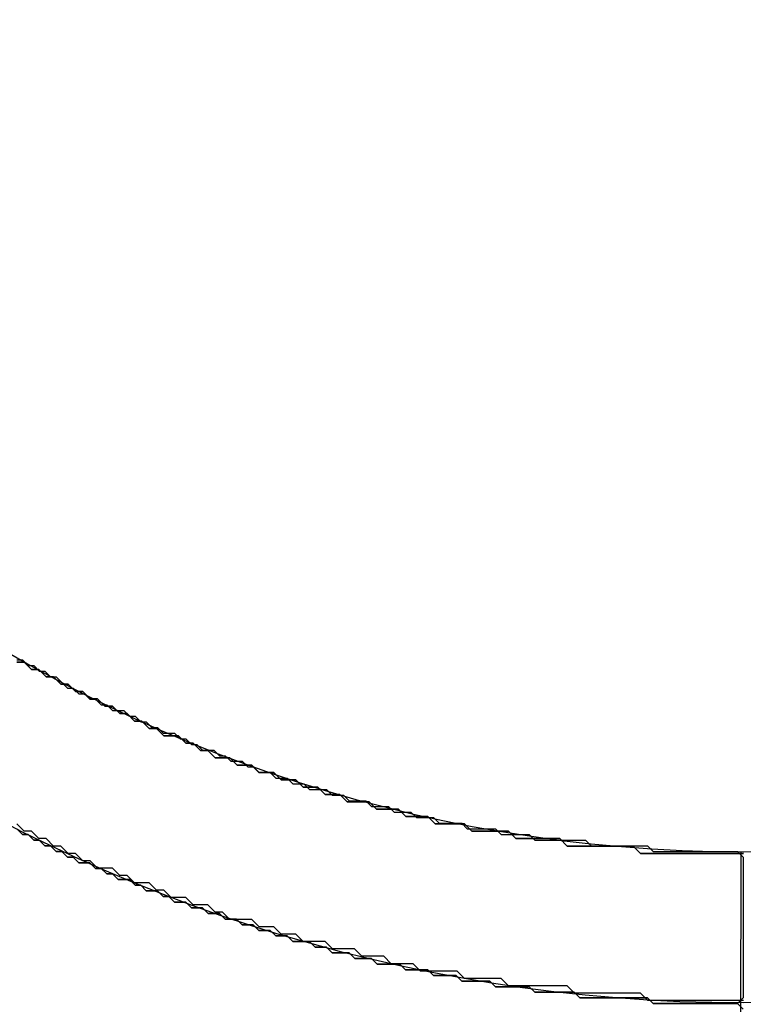
# Model space of a CAD drawing. Extents: x -119 to 971, y 406 to 741.
# Drawn here: x 35 to 39, y 514 to 519 of the extents above; entities that cross this region are included whole.
import ezdxf
from ezdxf.enums import TextEntityAlignment as Align

# ---------------------------------------------------------------- set-up
doc = ezdxf.new("R2010")
doc.units = 0
doc.styles.get("Standard").update_dxf_attribs({"font": 'isocp.shx'})
doc.dimstyles.get("Standard").update_dxf_attribs({"dimtxt": 2.5, "dimasz": 2.5, "dimexe": 1.25, "dimexo": 0.625, "dimtad": 1, "dimdsep": 46, "dimtxsty": 'Standard', "dimcen": 2.5, "dimadec": 0, "dimazin": 0, "dimtfac": 1, "dimtmove": 0, "dimatfit": 0, "dimfxl": 1, "dimarcsym": 0})

# ---------------------------------------------------------------- blocks, each defined once
blk = doc.blocks.new('*D20')
at = {"color": 7}
for p, q in [((91.079145, 515.3461), (91.079145, 461.636063)), ((-48.920855, 502.8461), (-48.920855, 461.636063)), ((-48.920855, 463.636063), (91.079145, 463.636063))]:
    blk.add_line(p, q, dxfattribs=at)
for points in [[(-46.989, 464.153702), (-48.920855, 463.636063), (-46.989, 463.118423)], [(89.147295, 463.118423), (91.079145, 463.636063), (89.147295, 464.153702)]]:
    blk.add_lwpolyline(points, dxfattribs=at)
at = {"color": 7, "width": 1.622177}
blk.add_text('140', height=2.5, dxfattribs=at).set_placement((17.326263, 465.636063), (24.832027, 465.636063), align=Align.FIT)
blk = doc.blocks.new('BLOCK368')
at = {"color": 7, "ltscale": 0.078125}
blk.add_line((-0.0134, -74.75), (-0.0191, -77.875), dxfattribs=at)
at = {"color": 7}
for radius, start, end in [(8, 128.70679, 51.29322), (7.25, 120.56161, 59.4384)]:
    blk.add_arc((0, -67.5), radius, start, end, dxfattribs=at)
blk = doc.blocks.new('BLOCK391')
at = {"color": 255, "ltscale": 0.000912}
for p, q in [((-3.577558, -73.807503), (-3.614049, -73.807503)), ((-3.504576, -73.844063), (-3.541067, -73.844063)), ((-3.431594, -73.880623), (-3.468085, -73.880623)), ((-3.358613, -73.917183), (-3.395103, -73.917183)), ((-3.285631, -73.953743), (-3.322122, -73.953743)), ((-3.212649, -73.990295), (-3.24914, -73.990295)), ((-3.139667, -74.026855), (-3.176158, -74.026855)), ((-3.066685, -74.063416), (-3.103176, -74.063416)), ((-2.993703, -74.099976), (-3.030194, -74.099976)), ((-2.920721, -74.136536), (-2.957212, -74.136536)), ((-2.847739, -74.173088), (-2.88423, -74.173088)), ((-2.811249, -74.173088), (-2.847739, -74.173088)), ((-2.738266, -74.209648), (-2.774757, -74.209648)), ((-2.665285, -74.246208), (-2.701776, -74.246208)), ((-2.592303, -74.282768), (-2.628794, -74.282768)), ((-2.555812, -74.282768), (-2.592303, -74.282768)), ((-2.48283, -74.319328), (-2.519321, -74.319328)), ((-2.446339, -74.319328), (-2.48283, -74.319328)), ((-2.373357, -74.355888), (-2.409848, -74.355888)), ((-2.336866, -74.355888), (-2.373357, -74.355888)), ((-2.263884, -74.392441), (-2.300375, -74.392441)), ((-2.227393, -74.392441), (-2.263884, -74.392441)), ((-2.154412, -74.429001), (-2.190902, -74.429001)), ((-2.117921, -74.429001), (-2.154412, -74.429001)), ((-2.044939, -74.465561), (-2.081429, -74.465561)), ((-2.008448, -74.465561), (-2.044939, -74.465561)), ((-1.935466, -74.502121), (-1.971957, -74.502121)), ((-1.898975, -74.502121), (-1.935466, -74.502121)), ((-1.862484, -74.502121), (-1.898975, -74.502121)), ((-1.789502, -74.538681), (-1.825993, -74.538681)), ((-1.753011, -74.538681), (-1.789502, -74.538681)), ((-1.71652, -74.538681), (-1.753011, -74.538681)), ((-1.643538, -74.575233), (-1.680029, -74.575233)), ((-1.607047, -74.575233), (-1.643538, -74.575233)), ((-1.570556, -74.575233), (-1.607047, -74.575233)), ((-1.497575, -74.611794), (-1.534065, -74.611794)), ((-1.461084, -74.611794), (-1.497575, -74.611794)), ((-1.424593, -74.611794), (-1.461084, -74.611794)), ((-1.388102, -74.611794), (-1.424593, -74.611794)), ((-1.31512, -74.648354), (-1.351611, -74.648354)), ((-1.278629, -74.648354), (-1.31512, -74.648354)), ((-1.242138, -74.648354), (-1.278629, -74.648354)), ((-1.205647, -74.648354), (-1.242138, -74.648354)), ((-1.169156, -74.648354), (-1.205647, -74.648354)), ((-1.096174, -74.684914), (-1.132665, -74.684914)), ((-1.059683, -74.684914), (-1.096174, -74.684914)), ((-1.023192, -74.684914), (-1.059683, -74.684914)), ((-0.986701, -74.684914), (-1.023192, -74.684914)), ((-0.95021, -74.684914), (-0.986701, -74.684914)), ((-0.913719, -74.684914), (-0.95021, -74.684914)), ((-0.840738, -74.721474), (-0.877228, -74.721474)), ((-0.804247, -74.721474), (-0.840738, -74.721474)), ((-0.767756, -74.721474), (-0.804247, -74.721474)), ((-0.731265, -74.721474), (-0.767756, -74.721474)), ((-0.694774, -74.721474), (-0.731265, -74.721474)), ((-0.658283, -74.721474), (-0.694774, -74.721474)), ((-0.621792, -74.721474), (-0.658283, -74.721474)), ((-0.585301, -74.721474), (-0.621792, -74.721474)), ((-0.54881, -74.721474), (-0.585301, -74.721474)), ((-0.475828, -74.758034), (-0.512319, -74.758034)), ((-0.439337, -74.758034), (-0.475828, -74.758034)), ((-0.402846, -74.758034), (-0.439337, -74.758034)), ((-0.366355, -74.758034), (-0.402846, -74.758034)), ((-0.329864, -74.758034), (-0.366355, -74.758034)), ((-0.293373, -74.758034), (-0.329864, -74.758034)), ((-0.256883, -74.758034), (-0.293373, -74.758034)), ((-0.220392, -74.758034), (-0.256883, -74.758034)), ((-0.183901, -74.758034), (-0.220392, -74.758034)), ((-0.14741, -74.758034), (-0.183901, -74.758034)), ((-0.110919, -74.758034), (-0.14741, -74.758034)), ((-0.074428, -74.758034), (-0.110919, -74.758034)), ((-0.037937, -74.758034), (-0.074428, -74.758034)), ((-0.001446, -74.758034), (-0.037937, -74.758034))]:
    blk.add_line(p, q, dxfattribs=at)
at = {"color": 255, "ltscale": 0.001291}
for p, q in [((-3.541067, -73.844063), (-3.577558, -73.807503)), ((-3.468085, -73.880623), (-3.504576, -73.844063)), ((-3.395103, -73.917183), (-3.431594, -73.880623)), ((-3.322122, -73.953743), (-3.358613, -73.917183)), ((-3.24914, -73.990295), (-3.285631, -73.953743)), ((-3.176158, -74.026855), (-3.212649, -73.990295)), ((-3.103176, -74.063416), (-3.139667, -74.026855)), ((-3.030194, -74.099976), (-3.066685, -74.063416)), ((-2.957212, -74.136536), (-2.993703, -74.099976)), ((-2.88423, -74.173088), (-2.920721, -74.136536)), ((-2.774757, -74.209648), (-2.811249, -74.173088)), ((-2.701776, -74.246208), (-2.738266, -74.209648)), ((-2.628794, -74.282768), (-2.665285, -74.246208)), ((-2.519321, -74.319328), (-2.555812, -74.282768)), ((-2.409848, -74.355888), (-2.446339, -74.319328)), ((-2.300375, -74.392441), (-2.336866, -74.355888)), ((-2.190902, -74.429001), (-2.227393, -74.392441)), ((-2.081429, -74.465561), (-2.117921, -74.429001)), ((-1.971957, -74.502121), (-2.008448, -74.465561)), ((-1.825993, -74.538681), (-1.862484, -74.502121)), ((-1.680029, -74.575233), (-1.71652, -74.538681)), ((-1.534065, -74.611794), (-1.570556, -74.575233)), ((-1.351611, -74.648354), (-1.388102, -74.611794)), ((-1.132665, -74.684914), (-1.169156, -74.648354)), ((-0.877228, -74.721474), (-0.913719, -74.684914)), ((-0.512319, -74.758034), (-0.54881, -74.721474))]:
    blk.add_line(p, q, dxfattribs=at)
blk = doc.blocks.new('BLOCK392')
at = {"color": 255, "ltscale": 0.000912}
for p, q in [((-3.614049, -73.807503), (-3.577558, -73.807503)), ((-3.541067, -73.844063), (-3.504576, -73.844063)), ((-3.468085, -73.880623), (-3.431594, -73.880623)), ((-3.395103, -73.917183), (-3.358613, -73.917183)), ((-3.322122, -73.953743), (-3.285631, -73.953743)), ((-3.24914, -73.990295), (-3.212649, -73.990295)), ((-3.176158, -74.026855), (-3.139667, -74.026855)), ((-3.103176, -74.063416), (-3.066685, -74.063416)), ((-3.030194, -74.099976), (-2.993703, -74.099976)), ((-2.957212, -74.136536), (-2.920721, -74.136536)), ((-2.88423, -74.173088), (-2.847739, -74.173088)), ((-2.847739, -74.173088), (-2.811249, -74.173088)), ((-2.774757, -74.209648), (-2.738266, -74.209648)), ((-2.701776, -74.246208), (-2.665285, -74.246208)), ((-2.628794, -74.282768), (-2.592303, -74.282768)), ((-2.592303, -74.282768), (-2.555812, -74.282768)), ((-2.519321, -74.319328), (-2.48283, -74.319328)), ((-2.48283, -74.319328), (-2.446339, -74.319328)), ((-2.409848, -74.355888), (-2.373357, -74.355888)), ((-2.373357, -74.355888), (-2.336866, -74.355888)), ((-2.300375, -74.392441), (-2.263884, -74.392441)), ((-2.263884, -74.392441), (-2.227393, -74.392441)), ((-2.190902, -74.429001), (-2.154412, -74.429001)), ((-2.154412, -74.429001), (-2.117921, -74.429001)), ((-2.081429, -74.465561), (-2.044939, -74.465561)), ((-2.044939, -74.465561), (-2.008448, -74.465561)), ((-1.971957, -74.502121), (-1.935466, -74.502121)), ((-1.935466, -74.502121), (-1.898975, -74.502121)), ((-1.898975, -74.502121), (-1.862484, -74.502121)), ((-1.825993, -74.538681), (-1.789502, -74.538681)), ((-1.789502, -74.538681), (-1.753011, -74.538681)), ((-1.753011, -74.538681), (-1.71652, -74.538681)), ((-1.680029, -74.575233), (-1.643538, -74.575233)), ((-1.643538, -74.575233), (-1.607047, -74.575233)), ((-1.607047, -74.575233), (-1.570556, -74.575233)), ((-3.541067, -74.648354), (-3.577558, -74.648354)), ((-1.534065, -74.611794), (-1.497575, -74.611794)), ((-1.497575, -74.611794), (-1.461084, -74.611794)), ((-1.461084, -74.611794), (-1.424593, -74.611794)), ((-1.424593, -74.611794), (-1.388102, -74.611794)), ((-1.351611, -74.648354), (-1.31512, -74.648354)), ((-1.31512, -74.648354), (-1.278629, -74.648354)), ((-1.278629, -74.648354), (-1.242138, -74.648354)), ((-1.242138, -74.648354), (-1.205647, -74.648354)), ((-1.205647, -74.648354), (-1.169156, -74.648354)), ((-3.468085, -74.684914), (-3.504576, -74.684914)), ((-1.132665, -74.684914), (-1.096174, -74.684914)), ((-1.096174, -74.684914), (-1.059683, -74.684914)), ((-1.059683, -74.684914), (-1.023192, -74.684914)), ((-1.023192, -74.684914), (-0.986701, -74.684914)), ((-0.986701, -74.684914), (-0.95021, -74.684914)), ((-0.95021, -74.684914), (-0.913719, -74.684914)), ((-3.395103, -74.721474), (-3.431594, -74.721474)), ((-0.877228, -74.721474), (-0.840738, -74.721474)), ((-0.840738, -74.721474), (-0.804247, -74.721474)), ((-0.804247, -74.721474), (-0.767756, -74.721474)), ((-0.767756, -74.721474), (-0.731265, -74.721474)), ((-0.731265, -74.721474), (-0.694774, -74.721474)), ((-0.694774, -74.721474), (-0.658283, -74.721474)), ((-0.658283, -74.721474), (-0.621792, -74.721474)), ((-0.621792, -74.721474), (-0.585301, -74.721474)), ((-0.585301, -74.721474), (-0.54881, -74.721474)), ((-3.322122, -74.758034), (-3.358613, -74.758034)), ((-3.24914, -74.794586), (-3.285631, -74.794586)), ((-0.512319, -74.758034), (-0.475828, -74.758034)), ((-0.475828, -74.758034), (-0.439337, -74.758034)), ((-0.439337, -74.758034), (-0.402846, -74.758034)), ((-0.402846, -74.758034), (-0.366355, -74.758034)), ((-0.366355, -74.758034), (-0.329864, -74.758034)), ((-0.329864, -74.758034), (-0.293373, -74.758034)), ((-0.293373, -74.758034), (-0.256883, -74.758034)), ((-0.256883, -74.758034), (-0.220392, -74.758034)), ((-0.220392, -74.758034), (-0.183901, -74.758034)), ((-0.183901, -74.758034), (-0.14741, -74.758034)), ((-0.14741, -74.758034), (-0.110919, -74.758034)), ((-0.110919, -74.758034), (-0.074428, -74.758034)), ((-0.074428, -74.758034), (-0.037937, -74.758034)), ((-0.037937, -74.758034), (-0.001446, -74.758034)), ((-3.176158, -74.831146), (-3.212649, -74.831146)), ((-3.139667, -74.831146), (-3.176158, -74.831146)), ((-3.066685, -74.867706), (-3.103176, -74.867706)), ((-2.993703, -74.904266), (-3.030194, -74.904266)), ((-2.957212, -74.904266), (-2.993703, -74.904266)), ((-2.88423, -74.940826), (-2.920721, -74.940826)), ((-2.811249, -74.977386), (-2.847739, -74.977386)), ((-2.774757, -74.977386), (-2.811249, -74.977386)), ((-2.701776, -75.013939), (-2.738266, -75.013939)), ((-2.665285, -75.013939), (-2.701776, -75.013939)), ((-2.592303, -75.050499), (-2.628794, -75.050499)), ((-2.519321, -75.087059), (-2.555812, -75.087059)), ((-2.48283, -75.087059), (-2.519321, -75.087059)), ((-2.446339, -75.087059), (-2.48283, -75.087059)), ((-2.373357, -75.123619), (-2.409848, -75.123619)), ((-2.336866, -75.123619), (-2.373357, -75.123619)), ((-2.263884, -75.160179), (-2.300375, -75.160179)), ((-2.227393, -75.160179), (-2.263884, -75.160179)), ((-2.154412, -75.196732), (-2.190902, -75.196732)), ((-2.117921, -75.196732), (-2.154412, -75.196732)), ((-2.081429, -75.196732), (-2.117921, -75.196732)), ((-2.008448, -75.233292), (-2.044939, -75.233292)), ((-1.971957, -75.233292), (-2.008448, -75.233292)), ((-1.935466, -75.233292), (-1.971957, -75.233292)), ((-1.862484, -75.269852), (-1.898975, -75.269852)), ((-1.825993, -75.269852), (-1.862484, -75.269852)), ((-1.789502, -75.269852), (-1.825993, -75.269852)), ((-1.71652, -75.306412), (-1.753011, -75.306412)), ((-1.680029, -75.306412), (-1.71652, -75.306412)), ((-1.643538, -75.306412), (-1.680029, -75.306412)), ((-1.570556, -75.342972), (-1.607047, -75.342972)), ((-1.534065, -75.342972), (-1.570556, -75.342972)), ((-1.497575, -75.342972), (-1.534065, -75.342972)), ((-1.461084, -75.342972), (-1.497575, -75.342972)), ((-1.424593, -75.342972), (-1.461084, -75.342972)), ((-1.351611, -75.379532), (-1.388102, -75.379532)), ((-1.31512, -75.379532), (-1.351611, -75.379532)), ((-1.278629, -75.379532), (-1.31512, -75.379532)), ((-1.242138, -75.379532), (-1.278629, -75.379532)), ((-1.205647, -75.379532), (-1.242138, -75.379532)), ((-1.132665, -75.416084), (-1.169156, -75.416084)), ((-1.096174, -75.416084), (-1.132665, -75.416084)), ((-1.059683, -75.416084), (-1.096174, -75.416084)), ((-1.023192, -75.416084), (-1.059683, -75.416084)), ((-0.986701, -75.416084), (-1.023192, -75.416084)), ((-0.95021, -75.416084), (-0.986701, -75.416084)), ((-0.913719, -75.416084), (-0.95021, -75.416084)), ((-0.877228, -75.416084), (-0.913719, -75.416084)), ((-0.804247, -75.452644), (-0.840738, -75.452644)), ((-0.767756, -75.452644), (-0.804247, -75.452644)), ((-0.731265, -75.452644), (-0.767756, -75.452644)), ((-0.694774, -75.452644), (-0.731265, -75.452644)), ((-0.658283, -75.452644), (-0.694774, -75.452644)), ((-0.621792, -75.452644), (-0.658283, -75.452644)), ((-0.585301, -75.452644), (-0.621792, -75.452644)), ((-0.54881, -75.452644), (-0.585301, -75.452644)), ((-0.512319, -75.452644), (-0.54881, -75.452644)), ((-0.439337, -75.489204), (-0.475828, -75.489204)), ((-0.402846, -75.489204), (-0.439337, -75.489204)), ((-0.366355, -75.489204), (-0.402846, -75.489204)), ((-0.329864, -75.489204), (-0.366355, -75.489204)), ((-0.293373, -75.489204), (-0.329864, -75.489204)), ((-0.256883, -75.489204), (-0.293373, -75.489204)), ((-0.220392, -75.489204), (-0.256883, -75.489204)), ((-0.183901, -75.489204), (-0.220392, -75.489204)), ((-0.14741, -75.489204), (-0.183901, -75.489204)), ((-0.110919, -75.489204), (-0.14741, -75.489204)), ((-0.074428, -75.489204), (-0.110919, -75.489204)), ((-0.037937, -75.489204), (-0.074428, -75.489204)), ((-0.001446, -75.489204), (-0.037937, -75.489204))]:
    blk.add_line(p, q, dxfattribs=at)
at = {"color": 255, "ltscale": 0.001291}
for p, q in [((-3.577558, -73.807503), (-3.541067, -73.844063)), ((-3.504576, -73.844063), (-3.468085, -73.880623)), ((-3.431594, -73.880623), (-3.395103, -73.917183)), ((-3.358613, -73.917183), (-3.322122, -73.953743)), ((-3.285631, -73.953743), (-3.24914, -73.990295)), ((-3.212649, -73.990295), (-3.176158, -74.026855)), ((-3.139667, -74.026855), (-3.103176, -74.063416)), ((-3.066685, -74.063416), (-3.030194, -74.099976)), ((-2.993703, -74.099976), (-2.957212, -74.136536)), ((-2.920721, -74.136536), (-2.88423, -74.173088)), ((-2.811249, -74.173088), (-2.774757, -74.209648)), ((-2.738266, -74.209648), (-2.701776, -74.246208)), ((-2.665285, -74.246208), (-2.628794, -74.282768)), ((-2.555812, -74.282768), (-2.519321, -74.319328)), ((-2.446339, -74.319328), (-2.409848, -74.355888)), ((-2.336866, -74.355888), (-2.300375, -74.392441)), ((-2.227393, -74.392441), (-2.190902, -74.429001)), ((-2.117921, -74.429001), (-2.081429, -74.465561)), ((-2.008448, -74.465561), (-1.971957, -74.502121)), ((-1.862484, -74.502121), (-1.825993, -74.538681)), ((-1.71652, -74.538681), (-1.680029, -74.575233)), ((-1.570556, -74.575233), (-1.534065, -74.611794)), ((-3.577558, -74.648354), (-3.614049, -74.611794)), ((-3.504576, -74.684914), (-3.541067, -74.648354)), ((-1.388102, -74.611794), (-1.351611, -74.648354)), ((-1.169156, -74.648354), (-1.132665, -74.684914)), ((-3.431594, -74.721474), (-3.468085, -74.684914)), ((-0.913719, -74.684914), (-0.877228, -74.721474)), ((-3.358613, -74.758034), (-3.395103, -74.721474)), ((-0.54881, -74.721474), (-0.512319, -74.758034)), ((-3.285631, -74.794586), (-3.322122, -74.758034)), ((-3.212649, -74.831146), (-3.24914, -74.794586)), ((-3.103176, -74.867706), (-3.139667, -74.831146)), ((-3.030194, -74.904266), (-3.066685, -74.867706)), ((-2.920721, -74.940826), (-2.957212, -74.904266)), ((-2.847739, -74.977386), (-2.88423, -74.940826)), ((-2.738266, -75.013939), (-2.774757, -74.977386)), ((-2.628794, -75.050499), (-2.665285, -75.013939)), ((-2.555812, -75.087059), (-2.592303, -75.050499)), ((-2.409848, -75.123619), (-2.446339, -75.087059)), ((-2.300375, -75.160179), (-2.336866, -75.123619)), ((-2.190902, -75.196732), (-2.227393, -75.160179)), ((-2.044939, -75.233292), (-2.081429, -75.196732)), ((-1.898975, -75.269852), (-1.935466, -75.233292)), ((-1.753011, -75.306412), (-1.789502, -75.269852)), ((-1.607047, -75.342972), (-1.643538, -75.306412)), ((-1.388102, -75.379532), (-1.424593, -75.342972)), ((-1.169156, -75.416084), (-1.205647, -75.379532)), ((-0.840738, -75.452644), (-0.877228, -75.416084)), ((-0.475828, -75.489204), (-0.512319, -75.452644))]:
    blk.add_line(p, q, dxfattribs=at)
blk = doc.blocks.new('BLOCK394')
at = {"color": 255, "ltscale": 0.0007}
for p, q in [((-3.61491, -73.796082), (-3.586902, -73.796082)), ((-3.558895, -73.824097), (-3.530887, -73.824097)), ((-3.502879, -73.852112), (-3.474871, -73.852112)), ((-3.446863, -73.880127), (-3.418856, -73.880127)), ((-3.36284, -73.93615), (-3.334832, -73.93615)), ((-3.306824, -73.964165), (-3.278817, -73.964165)), ((-3.250809, -73.99218), (-3.222801, -73.99218)), ((-3.194793, -74.020187), (-3.166785, -74.020187)), ((-3.138778, -74.048203), (-3.11077, -74.048203)), ((-3.11077, -74.048203), (-3.082762, -74.048203)), ((-3.054754, -74.076218), (-3.026747, -74.076218)), ((-2.998739, -74.104233), (-2.970731, -74.104233)), ((-2.942723, -74.13224), (-2.914715, -74.13224)), ((-2.886708, -74.160255), (-2.8587, -74.160255)), ((-2.8587, -74.160255), (-2.830692, -74.160255)), ((-2.802684, -74.188271), (-2.774676, -74.188271)), ((-2.746669, -74.216286), (-2.718661, -74.216286)), ((-2.690653, -74.244293), (-2.662645, -74.244293)), ((-2.662645, -74.244293), (-2.634637, -74.244293)), ((-2.60663, -74.272308), (-2.578622, -74.272308)), ((-2.550614, -74.300323), (-2.522606, -74.300323)), ((-2.522606, -74.300323), (-2.494598, -74.300323)), ((-2.466591, -74.328339), (-2.438583, -74.328339)), ((-2.410575, -74.356354), (-2.382567, -74.356354)), ((-2.382567, -74.356354), (-2.354559, -74.356354)), ((-2.326552, -74.384361), (-2.298544, -74.384361)), ((-2.298544, -74.384361), (-2.270536, -74.384361)), ((-2.242528, -74.412376), (-2.21452, -74.412376)), ((-2.21452, -74.412376), (-2.186513, -74.412376)), ((-2.158505, -74.440392), (-2.130497, -74.440392)), ((-2.130497, -74.440392), (-2.102489, -74.440392)), ((-2.102489, -74.440392), (-2.074481, -74.440392)), ((-2.046474, -74.468407), (-2.018466, -74.468407)), ((-2.018466, -74.468407), (-1.990458, -74.468407)), ((-1.96245, -74.496414), (-1.934443, -74.496414)), ((-1.934443, -74.496414), (-1.906435, -74.496414)), ((-1.906435, -74.496414), (-1.878427, -74.496414)), ((-1.850419, -74.524429), (-1.822411, -74.524429)), ((-1.822411, -74.524429), (-1.794404, -74.524429)), ((-1.794404, -74.524429), (-1.766396, -74.524429)), ((-1.738388, -74.552444), (-1.71038, -74.552444)), ((-1.71038, -74.552444), (-1.682372, -74.552444)), ((-1.682372, -74.552444), (-1.654365, -74.552444)), ((-1.626357, -74.58046), (-1.598349, -74.58046)), ((-1.598349, -74.58046), (-1.570341, -74.58046)), ((-1.570341, -74.58046), (-1.542333, -74.58046)), ((-1.514326, -74.608467), (-1.486318, -74.608467)), ((-1.486318, -74.608467), (-1.45831, -74.608467)), ((-1.45831, -74.608467), (-1.430302, -74.608467)), ((-1.430302, -74.608467), (-1.402295, -74.608467)), ((-1.374287, -74.636482), (-1.346279, -74.636482)), ((-1.346279, -74.636482), (-1.318271, -74.636482)), ((-1.318271, -74.636482), (-1.290263, -74.636482)), ((-1.290263, -74.636482), (-1.262256, -74.636482)), ((-1.262256, -74.636482), (-1.234248, -74.636482)), ((-3.558895, -74.664497), (-3.586902, -74.664497)), ((-3.502879, -74.692513), (-3.530887, -74.692513)), ((-1.20624, -74.664497), (-1.178232, -74.664497)), ((-1.178232, -74.664497), (-1.150224, -74.664497)), ((-1.150224, -74.664497), (-1.122217, -74.664497)), ((-1.122217, -74.664497), (-1.094209, -74.664497)), ((-1.094209, -74.664497), (-1.066201, -74.664497)), ((-1.038193, -74.692513), (-1.010185, -74.692513)), ((-1.010185, -74.692513), (-0.982178, -74.692513)), ((-0.982178, -74.692513), (-0.95417, -74.692513)), ((-0.95417, -74.692513), (-0.926162, -74.692513)), ((-0.926162, -74.692513), (-0.898154, -74.692513)), ((-0.898154, -74.692513), (-0.870146, -74.692513)), ((-0.870146, -74.692513), (-0.842139, -74.692513)), ((-0.842139, -74.692513), (-0.814131, -74.692513)), ((-0.814131, -74.692513), (-0.786123, -74.692513)), ((-3.446863, -74.720528), (-3.474871, -74.720528)), ((-3.390848, -74.748535), (-3.418856, -74.748535)), ((-0.758115, -74.720528), (-0.730107, -74.720528)), ((-0.730107, -74.720528), (-0.7021, -74.720528)), ((-0.7021, -74.720528), (-0.674092, -74.720528)), ((-0.674092, -74.720528), (-0.646084, -74.720528)), ((-0.646084, -74.720528), (-0.618076, -74.720528)), ((-0.618076, -74.720528), (-0.590069, -74.720528)), ((-0.590069, -74.720528), (-0.562061, -74.720528)), ((-0.562061, -74.720528), (-0.534053, -74.720528)), ((-0.534053, -74.720528), (-0.506045, -74.720528)), ((-0.506045, -74.720528), (-0.478037, -74.720528)), ((-0.45003, -74.748535), (-0.422022, -74.748535)), ((-0.422022, -74.748535), (-0.394014, -74.748535)), ((-0.394014, -74.748535), (-0.366006, -74.748535)), ((-0.366006, -74.748535), (-0.337998, -74.748535)), ((-0.337998, -74.748535), (-0.309991, -74.748535)), ((-0.309991, -74.748535), (-0.281983, -74.748535)), ((-0.281983, -74.748535), (-0.253975, -74.748535)), ((-0.253975, -74.748535), (-0.225967, -74.748535)), ((-0.225967, -74.748535), (-0.197959, -74.748535)), ((-0.197959, -74.748535), (-0.169952, -74.748535)), ((-0.169952, -74.748535), (-0.141944, -74.748535)), ((-0.141944, -74.748535), (-0.113936, -74.748535)), ((-0.113936, -74.748535), (-0.085928, -74.748535)), ((-0.085928, -74.748535), (-0.05792, -74.748535)), ((-0.05792, -74.748535), (-0.029913, -74.748535)), ((-3.334832, -74.77655), (-3.36284, -74.77655)), ((-0.001905, -74.77655), (-0.001905, -74.804565)), ((-3.278817, -74.804565), (-3.306824, -74.804565)), ((-3.250809, -74.804565), (-3.278817, -74.804565)), ((-3.194793, -74.832581), (-3.222801, -74.832581)), ((-0.001905, -74.804565), (-0.001905, -74.832581)), ((-0.001905, -74.832581), (-0.001905, -74.860588)), ((-3.138778, -74.860588), (-3.166785, -74.860588)), ((-3.082762, -74.888603), (-3.11077, -74.888603)), ((-3.054754, -74.888603), (-3.082762, -74.888603)), ((-0.001905, -74.860588), (-0.001905, -74.888603)), ((-0.001905, -74.888603), (-0.001905, -74.916618)), ((-2.998739, -74.916618), (-3.026747, -74.916618)), ((-2.942723, -74.944633), (-2.970731, -74.944633)), ((-2.914715, -74.944633), (-2.942723, -74.944633)), ((-0.001905, -74.916618), (-0.001905, -74.944633)), ((-0.001905, -74.944633), (-0.001905, -74.972641)), ((-2.8587, -74.972641), (-2.886708, -74.972641)), ((-0.001905, -74.972641), (-0.001905, -75.000656)), ((-2.802684, -75.000656), (-2.830692, -75.000656)), ((-2.774676, -75.000656), (-2.802684, -75.000656)), ((-2.718661, -75.028671), (-2.746669, -75.028671)), ((-2.690653, -75.028671), (-2.718661, -75.028671)), ((-0.001905, -75.000656), (-0.001905, -75.028671)), ((-0.001905, -75.028671), (-0.001905, -75.056686)), ((-2.634637, -75.056686), (-2.662645, -75.056686)), ((-2.60663, -75.056686), (-2.634637, -75.056686)), ((-2.550614, -75.084694), (-2.578622, -75.084694)), ((-2.522606, -75.084694), (-2.550614, -75.084694)), ((-0.001905, -75.056686), (-0.001905, -75.084694)), ((-0.001905, -75.084694), (-0.001905, -75.112709)), ((-2.466591, -75.112709), (-2.494598, -75.112709)), ((-2.438583, -75.112709), (-2.466591, -75.112709)), ((-0.001905, -75.112709), (-0.001905, -75.140724)), ((-2.382567, -75.140724), (-2.410575, -75.140724)), ((-2.354559, -75.140724), (-2.382567, -75.140724)), ((-2.298544, -75.168739), (-2.326552, -75.168739)), ((-2.270536, -75.168739), (-2.298544, -75.168739)), ((-0.001905, -75.140724), (-0.001905, -75.168739)), ((-0.001905, -75.168739), (-0.001905, -75.196754)), ((-2.21452, -75.196754), (-2.242528, -75.196754)), ((-2.186513, -75.196754), (-2.21452, -75.196754)), ((-2.158505, -75.196754), (-2.186513, -75.196754)), ((-2.102489, -75.224762), (-2.130497, -75.224762)), ((-2.074481, -75.224762), (-2.102489, -75.224762)), ((-0.001905, -75.196754), (-0.001905, -75.224762)), ((-0.001905, -75.224762), (-0.001905, -75.252777)), ((-2.018466, -75.252777), (-2.046474, -75.252777)), ((-1.990458, -75.252777), (-2.018466, -75.252777)), ((-1.96245, -75.252777), (-1.990458, -75.252777)), ((-1.906435, -75.280792), (-1.934443, -75.280792)), ((-1.878427, -75.280792), (-1.906435, -75.280792)), ((-1.850419, -75.280792), (-1.878427, -75.280792)), ((-0.001905, -75.252777), (-0.001905, -75.280792)), ((-0.001905, -75.280792), (-0.001905, -75.308807)), ((-1.794404, -75.308807), (-1.822411, -75.308807)), ((-1.766396, -75.308807), (-1.794404, -75.308807)), ((-1.738388, -75.308807), (-1.766396, -75.308807)), ((-1.71038, -75.308807), (-1.738388, -75.308807)), ((-0.001905, -75.308807), (-0.001905, -75.336815)), ((-1.654365, -75.336815), (-1.682372, -75.336815)), ((-1.626357, -75.336815), (-1.654365, -75.336815)), ((-1.598349, -75.336815), (-1.626357, -75.336815)), ((-1.570341, -75.336815), (-1.598349, -75.336815)), ((-1.514326, -75.36483), (-1.542333, -75.36483)), ((-1.486318, -75.36483), (-1.514326, -75.36483)), ((-1.45831, -75.36483), (-1.486318, -75.36483)), ((-1.430302, -75.36483), (-1.45831, -75.36483)), ((-0.001905, -75.336815), (-0.001905, -75.36483)), ((-0.001905, -75.36483), (-0.001905, -75.392845)), ((-1.374287, -75.392845), (-1.402295, -75.392845)), ((-1.346279, -75.392845), (-1.374287, -75.392845)), ((-1.318271, -75.392845), (-1.346279, -75.392845)), ((-1.290263, -75.392845), (-1.318271, -75.392845)), ((-1.262256, -75.392845), (-1.290263, -75.392845)), ((-1.20624, -75.42086), (-1.234248, -75.42086)), ((-1.178232, -75.42086), (-1.20624, -75.42086)), ((-1.150224, -75.42086), (-1.178232, -75.42086)), ((-1.122217, -75.42086), (-1.150224, -75.42086)), ((-1.094209, -75.42086), (-1.122217, -75.42086)), ((-1.066201, -75.42086), (-1.094209, -75.42086)), ((-0.001905, -75.392845), (-0.001905, -75.42086)), ((-0.001905, -75.42086), (-0.001905, -75.448868)), ((-1.010185, -75.448868), (-1.038193, -75.448868)), ((-0.982178, -75.448868), (-1.010185, -75.448868)), ((-0.95417, -75.448868), (-0.982178, -75.448868)), ((-0.926162, -75.448868), (-0.95417, -75.448868)), ((-0.898154, -75.448868), (-0.926162, -75.448868)), ((-0.870146, -75.448868), (-0.898154, -75.448868)), ((-0.842139, -75.448868), (-0.870146, -75.448868)), ((-0.786123, -75.476883), (-0.814131, -75.476883)), ((-0.758115, -75.476883), (-0.786123, -75.476883)), ((-0.730107, -75.476883), (-0.758115, -75.476883)), ((-0.7021, -75.476883), (-0.730107, -75.476883)), ((-0.674092, -75.476883), (-0.7021, -75.476883)), ((-0.646084, -75.476883), (-0.674092, -75.476883)), ((-0.618076, -75.476883), (-0.646084, -75.476883)), ((-0.590069, -75.476883), (-0.618076, -75.476883)), ((-0.562061, -75.476883), (-0.590069, -75.476883)), ((-0.534053, -75.476883), (-0.562061, -75.476883)), ((-0.506045, -75.476883), (-0.534053, -75.476883)), ((-0.478037, -75.476883), (-0.506045, -75.476883)), ((-0.001905, -75.448868), (-0.001905, -75.476883)), ((-0.422022, -75.504898), (-0.45003, -75.504898)), ((-0.394014, -75.504898), (-0.422022, -75.504898)), ((-0.366006, -75.504898), (-0.394014, -75.504898)), ((-0.337998, -75.504898), (-0.366006, -75.504898)), ((-0.309991, -75.504898), (-0.337998, -75.504898)), ((-0.281983, -75.504898), (-0.309991, -75.504898)), ((-0.253975, -75.504898), (-0.281983, -75.504898)), ((-0.225967, -75.504898), (-0.253975, -75.504898)), ((-0.197959, -75.504898), (-0.225967, -75.504898)), ((-0.169952, -75.504898), (-0.197959, -75.504898)), ((-0.141944, -75.504898), (-0.169952, -75.504898)), ((-0.113936, -75.504898), (-0.141944, -75.504898)), ((-0.085928, -75.504898), (-0.113936, -75.504898)), ((-0.05792, -75.504898), (-0.085928, -75.504898)), ((-0.029913, -75.504898), (-0.05792, -75.504898))]:
    blk.add_line(p, q, dxfattribs=at)
at = {"color": 255, "ltscale": 0.00099}
for p, q in [((-3.586902, -73.796082), (-3.558895, -73.824097)), ((-3.530887, -73.824097), (-3.502879, -73.852112)), ((-3.474871, -73.852112), (-3.446863, -73.880127)), ((-3.418856, -73.880127), (-3.390848, -73.908134)), ((-3.390848, -73.908134), (-3.36284, -73.93615)), ((-3.334832, -73.93615), (-3.306824, -73.964165)), ((-3.278817, -73.964165), (-3.250809, -73.99218)), ((-3.222801, -73.99218), (-3.194793, -74.020187)), ((-3.166785, -74.020187), (-3.138778, -74.048203)), ((-3.082762, -74.048203), (-3.054754, -74.076218)), ((-3.026747, -74.076218), (-2.998739, -74.104233)), ((-2.970731, -74.104233), (-2.942723, -74.13224)), ((-2.914715, -74.13224), (-2.886708, -74.160255)), ((-2.830692, -74.160255), (-2.802684, -74.188271)), ((-2.774676, -74.188271), (-2.746669, -74.216286)), ((-2.718661, -74.216286), (-2.690653, -74.244293)), ((-2.634637, -74.244293), (-2.60663, -74.272308)), ((-2.578622, -74.272308), (-2.550614, -74.300323)), ((-2.494598, -74.300323), (-2.466591, -74.328339)), ((-2.438583, -74.328339), (-2.410575, -74.356354)), ((-2.354559, -74.356354), (-2.326552, -74.384361)), ((-2.270536, -74.384361), (-2.242528, -74.412376)), ((-2.186513, -74.412376), (-2.158505, -74.440392)), ((-2.074481, -74.440392), (-2.046474, -74.468407)), ((-1.990458, -74.468407), (-1.96245, -74.496414)), ((-1.878427, -74.496414), (-1.850419, -74.524429)), ((-1.766396, -74.524429), (-1.738388, -74.552444)), ((-1.654365, -74.552444), (-1.626357, -74.58046)), ((-1.542333, -74.58046), (-1.514326, -74.608467)), ((-3.586902, -74.664497), (-3.61491, -74.636482)), ((-1.402295, -74.608467), (-1.374287, -74.636482)), ((-1.234248, -74.636482), (-1.20624, -74.664497)), ((-3.530887, -74.692513), (-3.558895, -74.664497)), ((-3.474871, -74.720528), (-3.502879, -74.692513)), ((-1.066201, -74.664497), (-1.038193, -74.692513)), ((-0.786123, -74.692513), (-0.758115, -74.720528)), ((-3.418856, -74.748535), (-3.446863, -74.720528)), ((-3.36284, -74.77655), (-3.390848, -74.748535)), ((-0.478037, -74.720528), (-0.45003, -74.748535)), ((-0.029913, -74.748535), (-0.001905, -74.77655)), ((-3.306824, -74.804565), (-3.334832, -74.77655)), ((-3.222801, -74.832581), (-3.250809, -74.804565)), ((-3.166785, -74.860588), (-3.194793, -74.832581)), ((-3.11077, -74.888603), (-3.138778, -74.860588)), ((-3.026747, -74.916618), (-3.054754, -74.888603)), ((-2.970731, -74.944633), (-2.998739, -74.916618)), ((-2.886708, -74.972641), (-2.914715, -74.944633)), ((-2.830692, -75.000656), (-2.8587, -74.972641)), ((-2.746669, -75.028671), (-2.774676, -75.000656)), ((-2.662645, -75.056686), (-2.690653, -75.028671)), ((-2.578622, -75.084694), (-2.60663, -75.056686)), ((-2.494598, -75.112709), (-2.522606, -75.084694)), ((-2.410575, -75.140724), (-2.438583, -75.112709)), ((-2.326552, -75.168739), (-2.354559, -75.140724)), ((-2.242528, -75.196754), (-2.270536, -75.168739)), ((-2.130497, -75.224762), (-2.158505, -75.196754)), ((-2.046474, -75.252777), (-2.074481, -75.224762)), ((-1.934443, -75.280792), (-1.96245, -75.252777)), ((-1.822411, -75.308807), (-1.850419, -75.280792)), ((-1.682372, -75.336815), (-1.71038, -75.308807)), ((-1.542333, -75.36483), (-1.570341, -75.336815)), ((-1.402295, -75.392845), (-1.430302, -75.36483)), ((-1.234248, -75.42086), (-1.262256, -75.392845)), ((-1.038193, -75.448868), (-1.066201, -75.42086)), ((-0.814131, -75.476883), (-0.842139, -75.448868)), ((-0.45003, -75.504898), (-0.478037, -75.476883)), ((-0.001905, -75.476883), (-0.029913, -75.504898))]:
    blk.add_line(p, q, dxfattribs=at)
blk = doc.blocks.new('BLOCK395')
at = {"color": 255, "ltscale": 0.00099}
for p, q in [((-3.61491, -74.636482), (-3.586902, -74.664497)), ((-3.558895, -74.664497), (-3.530887, -74.692513)), ((-3.502879, -74.692513), (-3.474871, -74.720528)), ((-3.446863, -74.720528), (-3.418856, -74.748535)), ((-3.390848, -74.748535), (-3.36284, -74.77655)), ((-3.334832, -74.77655), (-3.306824, -74.804565)), ((-3.250809, -74.804565), (-3.222801, -74.832581)), ((-3.194793, -74.832581), (-3.166785, -74.860588)), ((-3.138778, -74.860588), (-3.11077, -74.888603)), ((-3.054754, -74.888603), (-3.026747, -74.916618)), ((-2.998739, -74.916618), (-2.970731, -74.944633)), ((-2.914715, -74.944633), (-2.886708, -74.972641)), ((-2.8587, -74.972641), (-2.830692, -75.000656)), ((-2.774676, -75.000656), (-2.746669, -75.028671)), ((-2.690653, -75.028671), (-2.662645, -75.056686)), ((-2.60663, -75.056686), (-2.578622, -75.084694)), ((-2.522606, -75.084694), (-2.494598, -75.112709)), ((-2.438583, -75.112709), (-2.410575, -75.140724)), ((-2.354559, -75.140724), (-2.326552, -75.168739)), ((-2.270536, -75.168739), (-2.242528, -75.196754)), ((-2.158505, -75.196754), (-2.130497, -75.224762)), ((-2.074481, -75.224762), (-2.046474, -75.252777)), ((-1.96245, -75.252777), (-1.934443, -75.280792)), ((-1.850419, -75.280792), (-1.822411, -75.308807)), ((-1.71038, -75.308807), (-1.682372, -75.336815)), ((-1.570341, -75.336815), (-1.542333, -75.36483)), ((-1.430302, -75.36483), (-1.402295, -75.392845)), ((-1.262256, -75.392845), (-1.234248, -75.42086)), ((-1.066201, -75.42086), (-1.038193, -75.448868)), ((-0.842139, -75.448868), (-0.814131, -75.476883)), ((-0.478037, -75.476883), (-0.45003, -75.504898)), ((-0.029913, -75.504898), (-0.001905, -75.532913))]:
    blk.add_line(p, q, dxfattribs=at)
at = {"color": 255, "ltscale": 0.0007}
for p, q in [((-3.586902, -74.664497), (-3.558895, -74.664497)), ((-3.530887, -74.692513), (-3.502879, -74.692513)), ((-3.474871, -74.720528), (-3.446863, -74.720528)), ((-3.418856, -74.748535), (-3.390848, -74.748535)), ((-3.36284, -74.77655), (-3.334832, -74.77655)), ((-3.306824, -74.804565), (-3.278817, -74.804565)), ((-3.278817, -74.804565), (-3.250809, -74.804565)), ((-3.222801, -74.832581), (-3.194793, -74.832581)), ((-3.166785, -74.860588), (-3.138778, -74.860588)), ((-3.11077, -74.888603), (-3.082762, -74.888603)), ((-3.082762, -74.888603), (-3.054754, -74.888603)), ((-3.026747, -74.916618), (-2.998739, -74.916618)), ((-2.970731, -74.944633), (-2.942723, -74.944633)), ((-2.942723, -74.944633), (-2.914715, -74.944633)), ((-2.886708, -74.972641), (-2.8587, -74.972641)), ((-2.830692, -75.000656), (-2.802684, -75.000656)), ((-2.802684, -75.000656), (-2.774676, -75.000656)), ((-2.746669, -75.028671), (-2.718661, -75.028671)), ((-2.718661, -75.028671), (-2.690653, -75.028671)), ((-2.662645, -75.056686), (-2.634637, -75.056686)), ((-2.634637, -75.056686), (-2.60663, -75.056686)), ((-2.578622, -75.084694), (-2.550614, -75.084694)), ((-2.550614, -75.084694), (-2.522606, -75.084694)), ((-2.494598, -75.112709), (-2.466591, -75.112709)), ((-2.466591, -75.112709), (-2.438583, -75.112709)), ((-2.410575, -75.140724), (-2.382567, -75.140724)), ((-2.382567, -75.140724), (-2.354559, -75.140724)), ((-2.326552, -75.168739), (-2.298544, -75.168739)), ((-2.298544, -75.168739), (-2.270536, -75.168739)), ((-2.242528, -75.196754), (-2.21452, -75.196754)), ((-2.21452, -75.196754), (-2.186513, -75.196754)), ((-2.186513, -75.196754), (-2.158505, -75.196754)), ((-2.130497, -75.224762), (-2.102489, -75.224762)), ((-2.102489, -75.224762), (-2.074481, -75.224762)), ((-2.046474, -75.252777), (-2.018466, -75.252777)), ((-2.018466, -75.252777), (-1.990458, -75.252777)), ((-1.990458, -75.252777), (-1.96245, -75.252777)), ((-1.934443, -75.280792), (-1.906435, -75.280792)), ((-1.906435, -75.280792), (-1.878427, -75.280792)), ((-1.878427, -75.280792), (-1.850419, -75.280792)), ((-1.822411, -75.308807), (-1.794404, -75.308807)), ((-1.794404, -75.308807), (-1.766396, -75.308807)), ((-1.766396, -75.308807), (-1.738388, -75.308807)), ((-1.738388, -75.308807), (-1.71038, -75.308807)), ((-1.682372, -75.336815), (-1.654365, -75.336815)), ((-1.654365, -75.336815), (-1.626357, -75.336815)), ((-1.626357, -75.336815), (-1.598349, -75.336815)), ((-1.598349, -75.336815), (-1.570341, -75.336815)), ((-1.542333, -75.36483), (-1.514326, -75.36483)), ((-1.514326, -75.36483), (-1.486318, -75.36483)), ((-1.486318, -75.36483), (-1.45831, -75.36483)), ((-1.45831, -75.36483), (-1.430302, -75.36483)), ((-1.402295, -75.392845), (-1.374287, -75.392845)), ((-1.374287, -75.392845), (-1.346279, -75.392845)), ((-1.346279, -75.392845), (-1.318271, -75.392845)), ((-1.318271, -75.392845), (-1.290263, -75.392845)), ((-1.290263, -75.392845), (-1.262256, -75.392845)), ((-1.234248, -75.42086), (-1.20624, -75.42086)), ((-1.20624, -75.42086), (-1.178232, -75.42086)), ((-1.178232, -75.42086), (-1.150224, -75.42086)), ((-1.150224, -75.42086), (-1.122217, -75.42086)), ((-1.122217, -75.42086), (-1.094209, -75.42086)), ((-1.094209, -75.42086), (-1.066201, -75.42086)), ((-1.038193, -75.448868), (-1.010185, -75.448868)), ((-1.010185, -75.448868), (-0.982178, -75.448868)), ((-0.982178, -75.448868), (-0.95417, -75.448868)), ((-0.95417, -75.448868), (-0.926162, -75.448868)), ((-0.926162, -75.448868), (-0.898154, -75.448868)), ((-0.898154, -75.448868), (-0.870146, -75.448868)), ((-0.870146, -75.448868), (-0.842139, -75.448868)), ((-0.814131, -75.476883), (-0.786123, -75.476883)), ((-0.786123, -75.476883), (-0.758115, -75.476883)), ((-0.758115, -75.476883), (-0.730107, -75.476883)), ((-0.730107, -75.476883), (-0.7021, -75.476883)), ((-0.7021, -75.476883), (-0.674092, -75.476883)), ((-0.674092, -75.476883), (-0.646084, -75.476883)), ((-0.646084, -75.476883), (-0.618076, -75.476883)), ((-0.618076, -75.476883), (-0.590069, -75.476883)), ((-0.590069, -75.476883), (-0.562061, -75.476883)), ((-0.562061, -75.476883), (-0.534053, -75.476883)), ((-0.534053, -75.476883), (-0.506045, -75.476883)), ((-0.506045, -75.476883), (-0.478037, -75.476883)), ((-0.45003, -75.504898), (-0.422022, -75.504898)), ((-0.422022, -75.504898), (-0.394014, -75.504898)), ((-0.394014, -75.504898), (-0.366006, -75.504898)), ((-0.366006, -75.504898), (-0.337998, -75.504898)), ((-0.337998, -75.504898), (-0.309991, -75.504898)), ((-0.309991, -75.504898), (-0.281983, -75.504898)), ((-0.281983, -75.504898), (-0.253975, -75.504898)), ((-0.253975, -75.504898), (-0.225967, -75.504898)), ((-0.225967, -75.504898), (-0.197959, -75.504898)), ((-0.197959, -75.504898), (-0.169952, -75.504898)), ((-0.169952, -75.504898), (-0.141944, -75.504898)), ((-0.141944, -75.504898), (-0.113936, -75.504898)), ((-0.113936, -75.504898), (-0.085928, -75.504898)), ((-0.085928, -75.504898), (-0.05792, -75.504898)), ((-0.05792, -75.504898), (-0.029913, -75.504898))]:
    blk.add_line(p, q, dxfattribs=at)

msp = doc.modelspace()

# ---------------------------------------------------------------- block references
for name in ['BLOCK368', 'BLOCK395', 'BLOCK394', 'BLOCK392', 'BLOCK391']:
    msp.add_blockref(name, (38.5791, 589.8461))

# ---------------------------------------------------------------- dimensions: what is measured, and where the dimension line sits
at = {"color": 0}
dim = msp.add_linear_dim(base=(-48.9209, 463.6361), p1=(91.0791, 517.3461), p2=(-48.9209, 504.8461), angle=179.999, dimstyle='Standard', dxfattribs=at)
dim.commit()
dim.dimension.update_dxf_attribs({"geometry": '*D20', "text_midpoint": (21.0791, 463.6361), "dimtype": 160, "oblique_angle": 89.9995})

doc.saveas('drawing.dxf')
